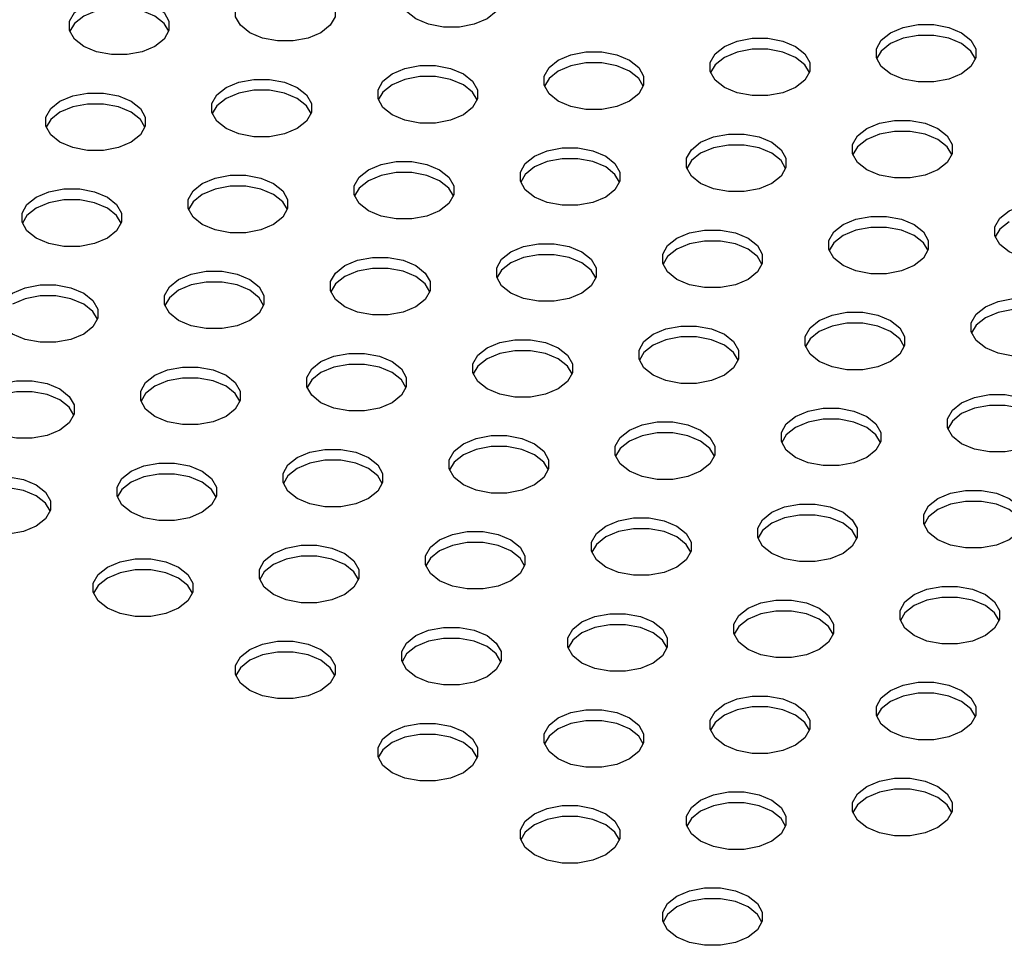
# Model space of a CAD drawing. Extents: x 5 to 292, y 5 to 205.
# Drawn here: x 207 to 211, y 67 to 70 of the extents above; entities that cross this region are included whole.
import ezdxf

# ---------------------------------------------------------------- set-up
doc = ezdxf.new("R2010")
doc.units = 0
doc.layers.get('0').update_dxf_attribs({"linetype": 'CONTINUOUS'})

msp = doc.modelspace()

# ---------------------------------------------------------------- linework, layer by layer
at = {"color": 7, "linetype": 'CONTINUOUS', "flags": 128}
for points in [[(208.79077713, 70.56757337), (208.83823643, 70.58747895), (208.89402819, 70.59794393), (208.95269111, 70.59794393), (209.00848287, 70.58747895), (209.05594217, 70.56757337), (209.09042337, 70.5401757), (209.10855121, 70.50796781), (209.10855121, 70.47410242), (209.09042337, 70.44189453), (209.05594217, 70.41449685), (209.00848287, 70.39459128), (208.95269111, 70.3841263), (208.89402819, 70.3841263), (208.83823643, 70.39459128), (208.79077713, 70.41449685), (208.75629592, 70.44189453), (208.73816808, 70.47410242), (208.73816808, 70.50796781), (208.75629592, 70.5401757), (208.79077713, 70.56757337)], [(208.17205869, 70.51654787), (208.219518, 70.53645344), (208.27530975, 70.54691842), (208.33397268, 70.54691842), (208.38976443, 70.53645344), (208.43722374, 70.51654787), (208.47170494, 70.48915019), (208.48983278, 70.4569423), (208.48983278, 70.42307691), (208.47170494, 70.39086902), (208.43722374, 70.36347135), (208.38976443, 70.34356577), (208.33397268, 70.33310079), (208.27530975, 70.33310079), (208.219518, 70.34356577), (208.17205869, 70.36347135), (208.13757749, 70.39086902), (208.11944965, 70.42307691), (208.11944965, 70.4569423), (208.13757749, 70.48915019), (208.17205869, 70.51654787)], [(207.55334026, 70.46552236), (207.60079956, 70.48542793), (207.65659132, 70.49589291), (207.71525424, 70.49589291), (207.771046, 70.48542793), (207.8185053, 70.46552236), (207.8529865, 70.43812469), (207.87111434, 70.40591679), (207.87111434, 70.37205141), (207.8529865, 70.33984351), (207.8185053, 70.31244584), (207.771046, 70.29254026), (207.71525424, 70.28207529), (207.65659132, 70.28207529), (207.60079956, 70.29254026), (207.55334026, 70.31244584), (207.51885906, 70.33984351), (207.50073122, 70.37205141), (207.50073122, 70.40591679), (207.51885906, 70.43812469), (207.55334026, 70.46552236)], [(207.87005818, 70.36857058), (207.8529865, 70.39729765), (207.8185053, 70.42469532), (207.771046, 70.44460089), (207.71525424, 70.45506587), (207.65659132, 70.45506587), (207.60079956, 70.44460089), (207.55334026, 70.42469532)], [(207.55334026, 70.42469532), (207.51885906, 70.39729765), (207.50178739, 70.36857058)], [(210.55854408, 70.36347135), (210.60600338, 70.38337692), (210.66179514, 70.3938419), (210.72045806, 70.3938419), (210.77624982, 70.38337692), (210.82370912, 70.36347135), (210.85819032, 70.33607367), (210.87631817, 70.30386578), (210.87631817, 70.27000039), (210.85819032, 70.2377925), (210.82370912, 70.21039482), (210.77624982, 70.19048925), (210.72045806, 70.18002427), (210.66179514, 70.18002427), (210.60600338, 70.19048925), (210.55854408, 70.21039482), (210.52406288, 70.2377925), (210.50593504, 70.27000039), (210.50593504, 70.30386578), (210.52406288, 70.33607367), (210.55854408, 70.36347135)], [(210.875262, 70.26651957), (210.85819032, 70.29524663), (210.82370912, 70.32264431), (210.77624982, 70.34254988), (210.72045806, 70.35301486), (210.66179514, 70.35301486), (210.60600338, 70.34254988), (210.55854408, 70.32264431)], [(209.93982565, 70.31244584), (209.98728495, 70.33235141), (210.04307671, 70.34281639), (210.10173963, 70.34281639), (210.15753139, 70.33235141), (210.20499069, 70.31244584), (210.23947189, 70.28504817), (210.25759973, 70.25284027), (210.25759973, 70.21897489), (210.23947189, 70.18676699), (210.20499069, 70.15936932), (210.15753139, 70.13946374), (210.10173963, 70.12899876), (210.04307671, 70.12899876), (209.98728495, 70.13946374), (209.93982565, 70.15936932), (209.90534444, 70.18676699), (209.8872166, 70.21897489), (209.8872166, 70.25284027), (209.90534444, 70.28504817), (209.93982565, 70.31244584)], [(210.55854408, 70.32264431), (210.52406288, 70.29524663), (210.50699121, 70.26651957)], [(209.32110721, 70.26142033), (209.36856652, 70.28132591), (209.42435827, 70.29179089), (209.4830212, 70.29179089), (209.53881295, 70.28132591), (209.58627226, 70.26142033), (209.62075346, 70.23402266), (209.6388813, 70.20181476), (209.6388813, 70.16794938), (209.62075346, 70.13574148), (209.58627226, 70.10834381), (209.53881295, 70.08843824), (209.4830212, 70.07797326), (209.42435827, 70.07797326), (209.36856652, 70.08843824), (209.32110721, 70.10834381), (209.28662601, 70.13574148), (209.26849817, 70.16794938), (209.26849817, 70.20181476), (209.28662601, 70.23402266), (209.32110721, 70.26142033)], [(209.93982565, 70.2716188), (209.90534444, 70.24422113), (209.88827277, 70.21549406)], [(210.25654356, 70.21549406), (210.23947189, 70.24422113), (210.20499069, 70.2716188), (210.15753139, 70.29152437), (210.10173963, 70.30198935), (210.04307671, 70.30198935), (209.98728495, 70.29152437), (209.93982565, 70.2716188)], [(208.70238878, 70.21039482), (208.74984808, 70.2303004), (208.80563984, 70.24076538), (208.86430276, 70.24076538), (208.92009452, 70.2303004), (208.96755382, 70.21039482), (209.00203502, 70.18299715), (209.02016286, 70.15078926), (209.02016286, 70.11692387), (209.00203502, 70.08471598), (208.96755382, 70.0573183), (208.92009452, 70.03741273), (208.86430276, 70.02694775), (208.80563984, 70.02694775), (208.74984808, 70.03741273), (208.70238878, 70.0573183), (208.66790758, 70.08471598), (208.64977974, 70.11692387), (208.64977974, 70.15078926), (208.66790758, 70.18299715), (208.70238878, 70.21039482)], [(209.63782513, 70.16446855), (209.62075346, 70.19319562), (209.58627226, 70.22059329), (209.53881295, 70.24049887), (209.4830212, 70.25096385), (209.42435827, 70.25096385), (209.36856652, 70.24049887), (209.32110721, 70.22059329)], [(209.0191067, 70.11344304), (209.00203502, 70.14217011), (208.96755382, 70.16956778), (208.92009452, 70.18947336), (208.86430276, 70.19993834), (208.80563984, 70.19993834), (208.74984808, 70.18947336), (208.70238878, 70.16956778)], [(209.32110721, 70.22059329), (209.28662601, 70.19319562), (209.26955434, 70.16446855)], [(208.08367035, 70.15936932), (208.13112965, 70.17927489), (208.1869214, 70.18973987), (208.24558433, 70.18973987), (208.30137609, 70.17927489), (208.34883539, 70.15936932), (208.38331659, 70.13197165), (208.40144443, 70.09976375), (208.40144443, 70.06589836), (208.38331659, 70.03369047), (208.34883539, 70.0062928), (208.30137609, 69.98638722), (208.24558433, 69.97592224), (208.1869214, 69.97592224), (208.13112965, 69.98638722), (208.08367035, 70.0062928), (208.04918914, 70.03369047), (208.0310613, 70.06589836), (208.0310613, 70.09976375), (208.04918914, 70.13197165), (208.08367035, 70.15936932)], [(208.70238878, 70.16956778), (208.66790758, 70.14217011), (208.65083591, 70.11344304)], [(207.46495191, 70.10834381), (207.51241121, 70.12824939), (207.56820297, 70.13871436), (207.6268659, 70.13871436), (207.68265765, 70.12824939), (207.73011695, 70.10834381), (207.76459816, 70.08094614), (207.782726, 70.04873824), (207.782726, 70.01487286), (207.76459816, 69.98266496), (207.73011695, 69.95526729), (207.68265765, 69.93536172), (207.6268659, 69.92489674), (207.56820297, 69.92489674), (207.51241121, 69.93536172), (207.46495191, 69.95526729), (207.43047071, 69.98266496), (207.41234287, 70.01487286), (207.41234287, 70.04873824), (207.43047071, 70.08094614), (207.46495191, 70.10834381)], [(208.40038826, 70.06241754), (208.38331659, 70.09114461), (208.34883539, 70.11854228), (208.30137609, 70.13844785), (208.24558433, 70.14891283), (208.1869214, 70.14891283), (208.13112965, 70.13844785), (208.08367035, 70.11854228)], [(207.78166983, 70.01139203), (207.76459816, 70.0401191), (207.73011695, 70.06751677), (207.68265765, 70.08742234), (207.6268659, 70.09788732), (207.56820297, 70.09788732), (207.51241121, 70.08742234), (207.46495191, 70.06751677)], [(208.08367035, 70.11854228), (208.04918914, 70.09114461), (208.03211747, 70.06241754)], [(207.46495191, 70.06751677), (207.43047071, 70.0401191), (207.41339904, 70.01139203)], [(210.47015573, 70.0062928), (210.51761503, 70.02619837), (210.57340679, 70.03666335), (210.63206972, 70.03666335), (210.68786147, 70.02619837), (210.73532077, 70.0062928), (210.76980198, 69.97889512), (210.78792982, 69.94668723), (210.78792982, 69.91282184), (210.76980198, 69.88061395), (210.73532077, 69.85321628), (210.68786147, 69.8333107), (210.63206972, 69.82284572), (210.57340679, 69.82284572), (210.51761503, 69.8333107), (210.47015573, 69.85321628), (210.43567453, 69.88061395), (210.41754669, 69.91282184), (210.41754669, 69.94668723), (210.43567453, 69.97889512), (210.47015573, 70.0062928)], [(209.8514373, 69.95526729), (209.8988966, 69.97517286), (209.95468836, 69.98563784), (210.01335128, 69.98563784), (210.06914304, 69.97517286), (210.11660234, 69.95526729), (210.15108354, 69.92786962), (210.16921138, 69.89566172), (210.16921138, 69.86179634), (210.15108354, 69.82958844), (210.11660234, 69.80219077), (210.06914304, 69.78228519), (210.01335128, 69.77182022), (209.95468836, 69.77182022), (209.8988966, 69.78228519), (209.8514373, 69.80219077), (209.8169561, 69.82958844), (209.79882826, 69.86179634), (209.79882826, 69.89566172), (209.8169561, 69.92786962), (209.8514373, 69.95526729)], [(210.78687365, 69.90934102), (210.76980198, 69.93806808), (210.73532077, 69.96546576), (210.68786147, 69.98537133), (210.63206972, 69.99583631), (210.57340679, 69.99583631), (210.51761503, 69.98537133), (210.47015573, 69.96546576)], [(210.16815521, 69.85831551), (210.15108354, 69.88704258), (210.11660234, 69.91444025), (210.06914304, 69.93434582), (210.01335128, 69.9448108), (209.95468836, 69.9448108), (209.8988966, 69.93434582), (209.8514373, 69.91444025)], [(210.47015573, 69.96546576), (210.43567453, 69.93806808), (210.41860286, 69.90934102)], [(209.23271886, 69.90424178), (209.28017817, 69.92414736), (209.33596992, 69.93461234), (209.39463285, 69.93461234), (209.45042461, 69.92414736), (209.49788391, 69.90424178), (209.53236511, 69.87684411), (209.55049295, 69.84463622), (209.55049295, 69.81077083), (209.53236511, 69.77856293), (209.49788391, 69.75116526), (209.45042461, 69.73125969), (209.39463285, 69.72079471), (209.33596992, 69.72079471), (209.28017817, 69.73125969), (209.23271886, 69.75116526), (209.19823766, 69.77856293), (209.18010982, 69.81077083), (209.18010982, 69.84463622), (209.19823766, 69.87684411), (209.23271886, 69.90424178)], [(209.8514373, 69.91444025), (209.8169561, 69.88704258), (209.79988443, 69.85831551)], [(208.61400043, 69.85321628), (208.66145973, 69.87312185), (208.71725149, 69.88358683), (208.77591442, 69.88358683), (208.83170617, 69.87312185), (208.87916547, 69.85321628), (208.91364668, 69.8258186), (208.93177452, 69.79361071), (208.93177452, 69.75974532), (208.91364668, 69.72753743), (208.87916547, 69.70013976), (208.83170617, 69.68023418), (208.77591442, 69.6697692), (208.71725149, 69.6697692), (208.66145973, 69.68023418), (208.61400043, 69.70013976), (208.57951923, 69.72753743), (208.56139139, 69.75974532), (208.56139139, 69.79361071), (208.57951923, 69.8258186), (208.61400043, 69.85321628)], [(209.54943678, 69.80729), (209.53236511, 69.83601707), (209.49788391, 69.86341474), (209.45042461, 69.88332032), (209.39463285, 69.8937853), (209.33596992, 69.8937853), (209.28017817, 69.88332032), (209.23271886, 69.86341474)], [(207.995282, 69.80219077), (208.0427413, 69.82209634), (208.09853306, 69.83256132), (208.15719598, 69.83256132), (208.21298774, 69.82209634), (208.26044704, 69.80219077), (208.29492824, 69.7747931), (208.31305608, 69.7425852), (208.31305608, 69.70871982), (208.29492824, 69.67651192), (208.26044704, 69.64911425), (208.21298774, 69.62920867), (208.15719598, 69.61874369), (208.09853306, 69.61874369), (208.0427413, 69.62920867), (207.995282, 69.64911425), (207.9608008, 69.67651192), (207.94267296, 69.70871982), (207.94267296, 69.7425852), (207.9608008, 69.7747931), (207.995282, 69.80219077)], [(208.93071835, 69.7562645), (208.91364668, 69.78499156), (208.87916547, 69.81238924), (208.83170617, 69.83229481), (208.77591442, 69.84275979), (208.71725149, 69.84275979), (208.66145973, 69.83229481), (208.61400043, 69.81238924)], [(209.23271886, 69.86341474), (209.19823766, 69.83601707), (209.18116599, 69.80729)], [(208.61400043, 69.81238924), (208.57951923, 69.78499156), (208.56244756, 69.7562645)], [(207.37656356, 69.75116526), (207.42402287, 69.77107084), (207.47981462, 69.78153582), (207.53847755, 69.78153582), (207.5942693, 69.77107084), (207.64172861, 69.75116526), (207.67620981, 69.72376759), (207.69433765, 69.69155969), (207.69433765, 69.65769431), (207.67620981, 69.62548641), (207.64172861, 69.59808874), (207.5942693, 69.57818317), (207.53847755, 69.56771819), (207.47981462, 69.56771819), (207.42402287, 69.57818317), (207.37656356, 69.59808874), (207.34208236, 69.62548641), (207.32395452, 69.65769431), (207.32395452, 69.69155969), (207.34208236, 69.72376759), (207.37656356, 69.75116526)], [(207.995282, 69.76136373), (207.9608008, 69.73396606), (207.94372912, 69.70523899)], [(208.31199991, 69.70523899), (208.29492824, 69.73396606), (208.26044704, 69.76136373), (208.21298774, 69.7812693), (208.15719598, 69.79173428), (208.09853306, 69.79173428), (208.0427413, 69.7812693), (207.995282, 69.76136373)], [(207.69328148, 69.65421348), (207.67620981, 69.68294055), (207.64172861, 69.71033822), (207.5942693, 69.7302438), (207.53847755, 69.74070878), (207.47981462, 69.74070878), (207.42402287, 69.7302438), (207.37656356, 69.71033822)], [(211.00048582, 69.70013976), (211.04794512, 69.72004533), (211.10373688, 69.73051031), (211.1623998, 69.73051031), (211.21819156, 69.72004533), (211.26565086, 69.70013976), (211.30013206, 69.67274208), (211.3182599, 69.64053419), (211.3182599, 69.6066688), (211.30013206, 69.57446091), (211.26565086, 69.54706323), (211.21819156, 69.52715766), (211.1623998, 69.51669268), (211.10373688, 69.51669268), (211.04794512, 69.52715766), (211.00048582, 69.54706323), (210.96600462, 69.57446091), (210.94787678, 69.6066688), (210.94787678, 69.64053419), (210.96600462, 69.67274208), (211.00048582, 69.70013976)], [(207.37656356, 69.71033822), (207.34208236, 69.68294055), (207.32501069, 69.65421348)], [(210.38176738, 69.64911425), (210.42922669, 69.66901982), (210.48501844, 69.6794848), (210.54368137, 69.6794848), (210.59947312, 69.66901982), (210.64693243, 69.64911425), (210.68141363, 69.62171658), (210.69954147, 69.58950868), (210.69954147, 69.55564329), (210.68141363, 69.5234354), (210.64693243, 69.49603773), (210.59947312, 69.47613215), (210.54368137, 69.46566717), (210.48501844, 69.46566717), (210.42922669, 69.47613215), (210.38176738, 69.49603773), (210.34728618, 69.5234354), (210.32915834, 69.55564329), (210.32915834, 69.58950868), (210.34728618, 69.62171658), (210.38176738, 69.64911425)], [(211.00048582, 69.65931271), (210.96600462, 69.63191504), (210.94893294, 69.60318797)], [(209.76304895, 69.59808874), (209.81050825, 69.61799432), (209.86630001, 69.62845929), (209.92496293, 69.62845929), (209.98075469, 69.61799432), (210.02821399, 69.59808874), (210.0626952, 69.57069107), (210.08082304, 69.53848317), (210.08082304, 69.50461779), (210.0626952, 69.47240989), (210.02821399, 69.44501222), (209.98075469, 69.42510665), (209.92496293, 69.41464167), (209.86630001, 69.41464167), (209.81050825, 69.42510665), (209.76304895, 69.44501222), (209.72856775, 69.47240989), (209.71043991, 69.50461779), (209.71043991, 69.53848317), (209.72856775, 69.57069107), (209.76304895, 69.59808874)], [(210.6984853, 69.55216247), (210.68141363, 69.58088954), (210.64693243, 69.60828721), (210.59947312, 69.62819278), (210.54368137, 69.63865776), (210.48501844, 69.63865776), (210.42922669, 69.62819278), (210.38176738, 69.60828721)], [(209.14433052, 69.54706323), (209.19178982, 69.56696881), (209.24758158, 69.57743379), (209.3062445, 69.57743379), (209.36203626, 69.56696881), (209.40949556, 69.54706323), (209.44397676, 69.51966556), (209.4621046, 69.48745767), (209.4621046, 69.45359228), (209.44397676, 69.42138439), (209.40949556, 69.39398671), (209.36203626, 69.37408114), (209.3062445, 69.36361616), (209.24758158, 69.36361616), (209.19178982, 69.37408114), (209.14433052, 69.39398671), (209.10984932, 69.42138439), (209.09172147, 69.45359228), (209.09172147, 69.48745767), (209.10984932, 69.51966556), (209.14433052, 69.54706323)], [(210.07976687, 69.50113696), (210.0626952, 69.52986403), (210.02821399, 69.5572617), (209.98075469, 69.57716727), (209.92496293, 69.58763225), (209.86630001, 69.58763225), (209.81050825, 69.57716727), (209.76304895, 69.5572617)], [(210.38176738, 69.60828721), (210.34728618, 69.58088954), (210.33021451, 69.55216247)], [(209.76304895, 69.5572617), (209.72856775, 69.52986403), (209.71149608, 69.50113696)], [(208.52561208, 69.49603773), (208.57307139, 69.5159433), (208.62886314, 69.52640828), (208.68752607, 69.52640828), (208.74331782, 69.5159433), (208.79077713, 69.49603773), (208.82525833, 69.46864005), (208.84338617, 69.43643216), (208.84338617, 69.40256677), (208.82525833, 69.37035888), (208.79077713, 69.34296121), (208.74331782, 69.32305563), (208.68752607, 69.31259065), (208.62886314, 69.31259065), (208.57307139, 69.32305563), (208.52561208, 69.34296121), (208.49113088, 69.37035888), (208.47300304, 69.40256677), (208.47300304, 69.43643216), (208.49113088, 69.46864005), (208.52561208, 69.49603773)], [(209.14433052, 69.50623619), (209.10984932, 69.47883852), (209.09277764, 69.45011145)], [(209.46104843, 69.45011145), (209.44397676, 69.47883852), (209.40949556, 69.50623619), (209.36203626, 69.52614177), (209.3062445, 69.53660675), (209.24758158, 69.53660675), (209.19178982, 69.52614177), (209.14433052, 69.50623619)], [(207.90689365, 69.44501222), (207.95435295, 69.46491779), (208.01014471, 69.47538277), (208.06880763, 69.47538277), (208.12459939, 69.46491779), (208.17205869, 69.44501222), (208.2065399, 69.41761455), (208.22466774, 69.38540665), (208.22466774, 69.35154127), (208.2065399, 69.31933337), (208.17205869, 69.2919357), (208.12459939, 69.27203013), (208.06880763, 69.26156515), (208.01014471, 69.26156515), (207.95435295, 69.27203013), (207.90689365, 69.2919357), (207.87241245, 69.31933337), (207.85428461, 69.35154127), (207.85428461, 69.38540665), (207.87241245, 69.41761455), (207.90689365, 69.44501222)], [(208.84233, 69.39908595), (208.82525833, 69.42781301), (208.79077713, 69.45521069), (208.74331782, 69.47511626), (208.68752607, 69.48558124), (208.62886314, 69.48558124), (208.57307139, 69.47511626), (208.52561208, 69.45521069)], [(208.22361157, 69.34806044), (208.2065399, 69.37678751), (208.17205869, 69.40418518), (208.12459939, 69.42409075), (208.06880763, 69.43455573), (208.01014471, 69.43455573), (207.95435295, 69.42409075), (207.90689365, 69.40418518)], [(208.52561208, 69.45521069), (208.49113088, 69.42781301), (208.47405921, 69.39908595)], [(207.28817522, 69.39398671), (207.33563452, 69.41389229), (207.39142628, 69.42435727), (207.4500892, 69.42435727), (207.50588096, 69.41389229), (207.55334026, 69.39398671), (207.58782146, 69.36658904), (207.6059493, 69.33438115), (207.6059493, 69.30051576), (207.58782146, 69.26830786), (207.55334026, 69.24091019), (207.50588096, 69.22100462), (207.4500892, 69.21053964), (207.39142628, 69.21053964), (207.33563452, 69.22100462), (207.28817522, 69.24091019), (207.25369401, 69.26830786), (207.23556617, 69.30051576), (207.23556617, 69.33438115), (207.25369401, 69.36658904), (207.28817522, 69.39398671)], [(207.90689365, 69.40418518), (207.87241245, 69.37678751), (207.85534078, 69.34806044)], [(207.60489313, 69.29703493), (207.58782146, 69.325762), (207.55334026, 69.35315967), (207.50588096, 69.37306525), (207.4500892, 69.38353023), (207.39142628, 69.38353023), (207.33563452, 69.37306525), (207.28817522, 69.35315967)], [(210.91209747, 69.34296121), (210.95955677, 69.36286678), (211.01534853, 69.37333176), (211.07401145, 69.37333176), (211.12980321, 69.36286678), (211.17726251, 69.34296121), (211.21174372, 69.31556353), (211.22987156, 69.28335564), (211.22987156, 69.24949025), (211.21174372, 69.21728236), (211.17726251, 69.18988469), (211.12980321, 69.16997911), (211.07401145, 69.15951413), (211.01534853, 69.15951413), (210.95955677, 69.16997911), (210.91209747, 69.18988469), (210.87761627, 69.21728236), (210.85948843, 69.24949025), (210.85948843, 69.28335564), (210.87761627, 69.31556353), (210.91209747, 69.34296121)], [(210.29337904, 69.2919357), (210.34083834, 69.31184127), (210.3966301, 69.32230625), (210.45529302, 69.32230625), (210.51108478, 69.31184127), (210.55854408, 69.2919357), (210.59302528, 69.26453803), (210.61115312, 69.23233013), (210.61115312, 69.19846475), (210.59302528, 69.16625685), (210.55854408, 69.13885918), (210.51108478, 69.1189536), (210.45529302, 69.10848862), (210.3966301, 69.10848862), (210.34083834, 69.1189536), (210.29337904, 69.13885918), (210.25889783, 69.16625685), (210.24076999, 69.19846475), (210.24076999, 69.23233013), (210.25889783, 69.26453803), (210.29337904, 69.2919357)], [(211.22881539, 69.24600943), (211.21174372, 69.27473649), (211.17726251, 69.30213417), (211.12980321, 69.32203974), (211.07401145, 69.33250472), (211.01534853, 69.33250472), (210.95955677, 69.32203974), (210.91209747, 69.30213417)], [(210.61009695, 69.19498392), (210.59302528, 69.22371099), (210.55854408, 69.25110866), (210.51108478, 69.27101423), (210.45529302, 69.28147921), (210.3966301, 69.28147921), (210.34083834, 69.27101423), (210.29337904, 69.25110866)], [(210.91209747, 69.30213417), (210.87761627, 69.27473649), (210.8605446, 69.24600943)], [(209.6746606, 69.24091019), (209.72211991, 69.26081577), (209.77791166, 69.27128075), (209.83657459, 69.27128075), (209.89236634, 69.26081577), (209.93982565, 69.24091019), (209.97430685, 69.21351252), (209.99243469, 69.18130462), (209.99243469, 69.14743924), (209.97430685, 69.11523134), (209.93982565, 69.08783367), (209.89236634, 69.0679281), (209.83657459, 69.05746312), (209.77791166, 69.05746312), (209.72211991, 69.0679281), (209.6746606, 69.08783367), (209.6401794, 69.11523134), (209.62205156, 69.14743924), (209.62205156, 69.18130462), (209.6401794, 69.21351252), (209.6746606, 69.24091019)], [(210.29337904, 69.25110866), (210.25889783, 69.22371099), (210.24182616, 69.19498392)], [(209.05594217, 69.18988469), (209.10340147, 69.20979026), (209.15919323, 69.22025524), (209.21785615, 69.22025524), (209.27364791, 69.20979026), (209.32110721, 69.18988469), (209.35558841, 69.16248701), (209.37371626, 69.13027912), (209.37371626, 69.09641373), (209.35558841, 69.06420584), (209.32110721, 69.03680816), (209.27364791, 69.01690259), (209.21785615, 69.00643761), (209.15919323, 69.00643761), (209.10340147, 69.01690259), (209.05594217, 69.03680816), (209.02146097, 69.06420584), (209.00333313, 69.09641373), (209.00333313, 69.13027912), (209.02146097, 69.16248701), (209.05594217, 69.18988469)], [(209.99137852, 69.14395841), (209.97430685, 69.17268548), (209.93982565, 69.20008315), (209.89236634, 69.21998873), (209.83657459, 69.23045371), (209.77791166, 69.23045371), (209.72211991, 69.21998873), (209.6746606, 69.20008315)], [(209.37266009, 69.0929329), (209.35558841, 69.12165997), (209.32110721, 69.14905764), (209.27364791, 69.16896322), (209.21785615, 69.1794282), (209.15919323, 69.1794282), (209.10340147, 69.16896322), (209.05594217, 69.14905764)], [(209.6746606, 69.20008315), (209.6401794, 69.17268548), (209.62310773, 69.14395841)], [(208.43722374, 69.13885918), (208.48468304, 69.15876475), (208.5404748, 69.16922973), (208.59913772, 69.16922973), (208.65492948, 69.15876475), (208.70238878, 69.13885918), (208.73686998, 69.11146151), (208.75499782, 69.07925361), (208.75499782, 69.04538823), (208.73686998, 69.01318033), (208.70238878, 68.98578266), (208.65492948, 68.96587708), (208.59913772, 68.9554121), (208.5404748, 68.9554121), (208.48468304, 68.96587708), (208.43722374, 68.98578266), (208.40274253, 69.01318033), (208.38461469, 69.04538823), (208.38461469, 69.07925361), (208.40274253, 69.11146151), (208.43722374, 69.13885918)], [(209.05594217, 69.14905764), (209.02146097, 69.12165997), (209.0043893, 69.0929329)], [(207.8185053, 69.08783367), (207.86596461, 69.10773925), (207.92175636, 69.11820422), (207.98041929, 69.11820422), (208.03621104, 69.10773925), (208.08367035, 69.08783367), (208.11815155, 69.060436), (208.13627939, 69.0282281), (208.13627939, 68.99436272), (208.11815155, 68.96215482), (208.08367035, 68.93475715), (208.03621104, 68.91485158), (207.98041929, 68.9043866), (207.92175636, 68.9043866), (207.86596461, 68.91485158), (207.8185053, 68.93475715), (207.7840241, 68.96215482), (207.76589626, 68.99436272), (207.76589626, 69.0282281), (207.7840241, 69.060436), (207.8185053, 69.08783367)], [(208.43722374, 69.09803214), (208.40274253, 69.07063447), (208.38567086, 69.0419074)], [(208.75394165, 69.0419074), (208.73686998, 69.07063447), (208.70238878, 69.09803214), (208.65492948, 69.11793771), (208.59913772, 69.12840269), (208.5404748, 69.12840269), (208.48468304, 69.11793771), (208.43722374, 69.09803214)], [(207.19978687, 69.03680816), (207.24724617, 69.05671374), (207.30303793, 69.06717872), (207.36170085, 69.06717872), (207.41749261, 69.05671374), (207.46495191, 69.03680816), (207.49943311, 69.00941049), (207.51756095, 68.9772026), (207.51756095, 68.94333721), (207.49943311, 68.91112932), (207.46495191, 68.88373164), (207.41749261, 68.86382607), (207.36170085, 68.85336109), (207.30303793, 68.85336109), (207.24724617, 68.86382607), (207.19978687, 68.88373164), (207.16530567, 68.91112932), (207.14717783, 68.94333721), (207.14717783, 68.9772026), (207.16530567, 69.00941049), (207.19978687, 69.03680816)], [(208.13522322, 68.99088189), (208.11815155, 69.01960896), (208.08367035, 69.04700663), (208.03621104, 69.0669122), (207.98041929, 69.07737718), (207.92175636, 69.07737718), (207.86596461, 69.0669122), (207.8185053, 69.04700663)], [(207.51650479, 68.93985638), (207.49943311, 68.96858345), (207.46495191, 68.99598112), (207.41749261, 69.0158867), (207.36170085, 69.02635168), (207.30303793, 69.02635168), (207.24724617, 69.0158867), (207.19978687, 68.99598112)], [(207.8185053, 69.04700663), (207.7840241, 69.01960896), (207.76695243, 68.99088189)], [(210.82370912, 68.98578266), (210.87116843, 69.00568823), (210.92696018, 69.01615321), (210.98562311, 69.01615321), (211.04141486, 69.00568823), (211.08887417, 68.98578266), (211.12335537, 68.95838498), (211.14148321, 68.92617709), (211.14148321, 68.8923117), (211.12335537, 68.86010381), (211.08887417, 68.83270614), (211.04141486, 68.81280056), (210.98562311, 68.80233558), (210.92696018, 68.80233558), (210.87116843, 68.81280056), (210.82370912, 68.83270614), (210.78922792, 68.86010381), (210.77110008, 68.8923117), (210.77110008, 68.92617709), (210.78922792, 68.95838498), (210.82370912, 68.98578266)], [(210.20499069, 68.93475715), (210.25244999, 68.95466272), (210.30824175, 68.9651277), (210.36690467, 68.9651277), (210.42269643, 68.95466272), (210.47015573, 68.93475715), (210.50463693, 68.90735948), (210.52276477, 68.87515158), (210.52276477, 68.8412862), (210.50463693, 68.8090783), (210.47015573, 68.78168063), (210.42269643, 68.76177506), (210.36690467, 68.75131008), (210.30824175, 68.75131008), (210.25244999, 68.76177506), (210.20499069, 68.78168063), (210.17050949, 68.8090783), (210.15238165, 68.8412862), (210.15238165, 68.87515158), (210.17050949, 68.90735948), (210.20499069, 68.93475715)], [(211.14042704, 68.88883088), (211.12335537, 68.91755794), (211.08887417, 68.94495562), (211.04141486, 68.96486119), (210.98562311, 68.97532617), (210.92696018, 68.97532617), (210.87116843, 68.96486119), (210.82370912, 68.94495562)], [(209.58627226, 68.88373164), (209.63373156, 68.90363722), (209.68952331, 68.9141022), (209.74818624, 68.9141022), (209.803978, 68.90363722), (209.8514373, 68.88373164), (209.8859185, 68.85633397), (209.90404634, 68.82412608), (209.90404634, 68.79026069), (209.8859185, 68.75805279), (209.8514373, 68.73065512), (209.803978, 68.71074955), (209.74818624, 68.70028457), (209.68952331, 68.70028457), (209.63373156, 68.71074955), (209.58627226, 68.73065512), (209.55179105, 68.75805279), (209.53366321, 68.79026069), (209.53366321, 68.82412608), (209.55179105, 68.85633397), (209.58627226, 68.88373164)], [(210.52170861, 68.83780537), (210.50463693, 68.86653244), (210.47015573, 68.89393011), (210.42269643, 68.91383568), (210.36690467, 68.92430066), (210.30824175, 68.92430066), (210.25244999, 68.91383568), (210.20499069, 68.89393011)], [(210.82370912, 68.94495562), (210.78922792, 68.91755794), (210.77215625, 68.88883088)], [(210.20499069, 68.89393011), (210.17050949, 68.86653244), (210.15343782, 68.83780537)], [(208.96755382, 68.83270614), (209.01501312, 68.85261171), (209.07080488, 68.86307669), (209.12946781, 68.86307669), (209.18525956, 68.85261171), (209.23271886, 68.83270614), (209.26720007, 68.80530846), (209.28532791, 68.77310057), (209.28532791, 68.73923518), (209.26720007, 68.70702729), (209.23271886, 68.67962962), (209.18525956, 68.65972404), (209.12946781, 68.64925906), (209.07080488, 68.64925906), (209.01501312, 68.65972404), (208.96755382, 68.67962962), (208.93307262, 68.70702729), (208.91494478, 68.73923518), (208.91494478, 68.77310057), (208.93307262, 68.80530846), (208.96755382, 68.83270614)], [(209.58627226, 68.8429046), (209.55179105, 68.81550693), (209.53471938, 68.78677986)], [(209.90299017, 68.78677986), (209.8859185, 68.81550693), (209.8514373, 68.8429046), (209.803978, 68.86281018), (209.74818624, 68.87327516), (209.68952331, 68.87327516), (209.63373156, 68.86281018), (209.58627226, 68.8429046)], [(208.34883539, 68.78168063), (208.39629469, 68.8015862), (208.45208645, 68.81205118), (208.51074937, 68.81205118), (208.56654113, 68.8015862), (208.61400043, 68.78168063), (208.64848163, 68.75428296), (208.66660947, 68.72207506), (208.66660947, 68.68820968), (208.64848163, 68.65600178), (208.61400043, 68.62860411), (208.56654113, 68.60869853), (208.51074937, 68.59823355), (208.45208645, 68.59823355), (208.39629469, 68.60869853), (208.34883539, 68.62860411), (208.31435419, 68.65600178), (208.29622635, 68.68820968), (208.29622635, 68.72207506), (208.31435419, 68.75428296), (208.34883539, 68.78168063)], [(209.28427174, 68.73575436), (209.26720007, 68.76448142), (209.23271886, 68.7918791), (209.18525956, 68.81178467), (209.12946781, 68.82224965), (209.07080488, 68.82224965), (209.01501312, 68.81178467), (208.96755382, 68.7918791)], [(208.6655533, 68.68472885), (208.64848163, 68.71345592), (208.61400043, 68.74085359), (208.56654113, 68.76075916), (208.51074937, 68.77122414), (208.45208645, 68.77122414), (208.39629469, 68.76075916), (208.34883539, 68.74085359)], [(208.96755382, 68.7918791), (208.93307262, 68.76448142), (208.91600095, 68.73575436)], [(207.73011695, 68.73065512), (207.77757626, 68.7505607), (207.83336801, 68.76102568), (207.89203094, 68.76102568), (207.9478227, 68.7505607), (207.995282, 68.73065512), (208.0297632, 68.70325745), (208.04789104, 68.67104955), (208.04789104, 68.63718417), (208.0297632, 68.60497627), (207.995282, 68.5775786), (207.9478227, 68.55767303), (207.89203094, 68.54720805), (207.83336801, 68.54720805), (207.77757626, 68.55767303), (207.73011695, 68.5775786), (207.69563575, 68.60497627), (207.67750791, 68.63718417), (207.67750791, 68.67104955), (207.69563575, 68.70325745), (207.73011695, 68.73065512)], [(208.34883539, 68.74085359), (208.31435419, 68.71345592), (208.29728252, 68.68472885)], [(207.11139852, 68.67962962), (207.15885782, 68.69953519), (207.21464958, 68.71000017), (207.27331251, 68.71000017), (207.32910426, 68.69953519), (207.37656356, 68.67962962), (207.41104477, 68.65223194), (207.42917261, 68.62002405), (207.42917261, 68.58615866), (207.41104477, 68.55395077), (207.37656356, 68.52655309), (207.32910426, 68.50664752), (207.27331251, 68.49618254), (207.21464958, 68.49618254), (207.15885782, 68.50664752), (207.11139852, 68.52655309), (207.07691732, 68.55395077), (207.05878948, 68.58615866), (207.05878948, 68.62002405), (207.07691732, 68.65223194), (207.11139852, 68.67962962)], [(208.04683487, 68.63370334), (208.0297632, 68.66243041), (207.995282, 68.68982808), (207.9478227, 68.70973366), (207.89203094, 68.72019864), (207.83336801, 68.72019864), (207.77757626, 68.70973366), (207.73011695, 68.68982808)], [(207.42811644, 68.58267783), (207.41104477, 68.6114049), (207.37656356, 68.63880257), (207.32910426, 68.65870815), (207.27331251, 68.66917313), (207.21464958, 68.66917313), (207.15885782, 68.65870815), (207.11139852, 68.63880257)], [(207.73011695, 68.68982808), (207.69563575, 68.66243041), (207.67856408, 68.63370334)], [(210.73532077, 68.62860411), (210.78278008, 68.64850968), (210.83857183, 68.65897466), (210.89723476, 68.65897466), (210.95302652, 68.64850968), (211.00048582, 68.62860411), (211.03496702, 68.60120644), (211.05309486, 68.56899854), (211.05309486, 68.53513316), (211.03496702, 68.50292526), (211.00048582, 68.47552759), (210.95302652, 68.45562201), (210.89723476, 68.44515703), (210.83857183, 68.44515703), (210.78278008, 68.45562201), (210.73532077, 68.47552759), (210.70083957, 68.50292526), (210.68271173, 68.53513316), (210.68271173, 68.56899854), (210.70083957, 68.60120644), (210.73532077, 68.62860411)], [(210.11660234, 68.5775786), (210.16406164, 68.59748418), (210.2198534, 68.60794916), (210.27851633, 68.60794916), (210.33430808, 68.59748418), (210.38176738, 68.5775786), (210.41624859, 68.55018093), (210.43437643, 68.51797303), (210.43437643, 68.48410765), (210.41624859, 68.45189975), (210.38176738, 68.42450208), (210.33430808, 68.40459651), (210.27851633, 68.39413153), (210.2198534, 68.39413153), (210.16406164, 68.40459651), (210.11660234, 68.42450208), (210.08212114, 68.45189975), (210.0639933, 68.48410765), (210.0639933, 68.51797303), (210.08212114, 68.55018093), (210.11660234, 68.5775786)], [(210.73532077, 68.58777707), (210.70083957, 68.5603794), (210.6837679, 68.53165233)], [(211.05203869, 68.53165233), (211.03496702, 68.5603794), (211.00048582, 68.58777707), (210.95302652, 68.60768264), (210.89723476, 68.61814762), (210.83857183, 68.61814762), (210.78278008, 68.60768264), (210.73532077, 68.58777707)], [(209.49788391, 68.52655309), (209.54534321, 68.54645867), (209.60113497, 68.55692365), (209.65979789, 68.55692365), (209.71558965, 68.54645867), (209.76304895, 68.52655309), (209.79753015, 68.49915542), (209.81565799, 68.46694753), (209.81565799, 68.43308214), (209.79753015, 68.40087425), (209.76304895, 68.37347657), (209.71558965, 68.353571), (209.65979789, 68.34310602), (209.60113497, 68.34310602), (209.54534321, 68.353571), (209.49788391, 68.37347657), (209.46340271, 68.40087425), (209.44527487, 68.43308214), (209.44527487, 68.46694753), (209.46340271, 68.49915542), (209.49788391, 68.52655309)], [(210.43332026, 68.48062682), (210.41624859, 68.50935389), (210.38176738, 68.53675156), (210.33430808, 68.55665713), (210.27851633, 68.56712211), (210.2198534, 68.56712211), (210.16406164, 68.55665713), (210.11660234, 68.53675156)], [(209.81460182, 68.42960131), (209.79753015, 68.45832838), (209.76304895, 68.48572605), (209.71558965, 68.50563163), (209.65979789, 68.51609661), (209.60113497, 68.51609661), (209.54534321, 68.50563163), (209.49788391, 68.48572605)], [(210.11660234, 68.53675156), (210.08212114, 68.50935389), (210.06504947, 68.48062682)], [(208.87916547, 68.47552759), (208.92662478, 68.49543316), (208.98241653, 68.50589814), (209.04107946, 68.50589814), (209.09687121, 68.49543316), (209.14433052, 68.47552759), (209.17881172, 68.44812992), (209.19693956, 68.41592202), (209.19693956, 68.38205663), (209.17881172, 68.34984874), (209.14433052, 68.32245107), (209.09687121, 68.30254549), (209.04107946, 68.29208051), (208.98241653, 68.29208051), (208.92662478, 68.30254549), (208.87916547, 68.32245107), (208.84468427, 68.34984874), (208.82655643, 68.38205663), (208.82655643, 68.41592202), (208.84468427, 68.44812992), (208.87916547, 68.47552759)], [(209.49788391, 68.48572605), (209.46340271, 68.45832838), (209.44633103, 68.42960131)], [(208.26044704, 68.42450208), (208.30790634, 68.44440765), (208.3636981, 68.45487263), (208.42236102, 68.45487263), (208.47815278, 68.44440765), (208.52561208, 68.42450208), (208.56009329, 68.39710441), (208.57822113, 68.36489651), (208.57822113, 68.33103113), (208.56009329, 68.29882323), (208.52561208, 68.27142556), (208.47815278, 68.25151999), (208.42236102, 68.24105501), (208.3636981, 68.24105501), (208.30790634, 68.25151999), (208.26044704, 68.27142556), (208.22596584, 68.29882323), (208.207838, 68.33103113), (208.207838, 68.36489651), (208.22596584, 68.39710441), (208.26044704, 68.42450208)], [(209.19588339, 68.37857581), (209.17881172, 68.40730287), (209.14433052, 68.43470055), (209.09687121, 68.45460612), (209.04107946, 68.4650711), (208.98241653, 68.4650711), (208.92662478, 68.45460612), (208.87916547, 68.43470055)], [(207.64172861, 68.37347657), (207.68918791, 68.39338215), (207.74497967, 68.40384713), (207.80364259, 68.40384713), (207.85943435, 68.39338215), (207.90689365, 68.37347657), (207.94137485, 68.3460789), (207.95950269, 68.31387101), (207.95950269, 68.28000562), (207.94137485, 68.24779772), (207.90689365, 68.22040005), (207.85943435, 68.20049448), (207.80364259, 68.1900295), (207.74497967, 68.1900295), (207.68918791, 68.20049448), (207.64172861, 68.22040005), (207.60724741, 68.24779772), (207.58911956, 68.28000562), (207.58911956, 68.31387101), (207.60724741, 68.3460789), (207.64172861, 68.37347657)], [(208.57716496, 68.3275503), (208.56009329, 68.35627737), (208.52561208, 68.38367504), (208.47815278, 68.40358061), (208.42236102, 68.41404559), (208.3636981, 68.41404559), (208.30790634, 68.40358061), (208.26044704, 68.38367504)], [(208.87916547, 68.43470055), (208.84468427, 68.40730287), (208.8276126, 68.37857581)], [(208.26044704, 68.38367504), (208.22596584, 68.35627737), (208.20889417, 68.3275503)], [(207.64172861, 68.33264953), (207.60724741, 68.30525186), (207.59017573, 68.27652479)], [(207.95844652, 68.27652479), (207.94137485, 68.30525186), (207.90689365, 68.33264953), (207.85943435, 68.35255511), (207.80364259, 68.36302009), (207.74497967, 68.36302009), (207.68918791, 68.35255511), (207.64172861, 68.33264953)], [(210.64693243, 68.27142556), (210.69439173, 68.29133113), (210.75018349, 68.30179611), (210.80884641, 68.30179611), (210.86463817, 68.29133113), (210.91209747, 68.27142556), (210.94657867, 68.24402789), (210.96470651, 68.21181999), (210.96470651, 68.17795461), (210.94657867, 68.14574671), (210.91209747, 68.11834904), (210.86463817, 68.09844346), (210.80884641, 68.08797848), (210.75018349, 68.08797848), (210.69439173, 68.09844346), (210.64693243, 68.11834904), (210.61245123, 68.14574671), (210.59432338, 68.17795461), (210.59432338, 68.21181999), (210.61245123, 68.24402789), (210.64693243, 68.27142556)], [(210.96365034, 68.17447378), (210.94657867, 68.20320085), (210.91209747, 68.23059852), (210.86463817, 68.25050409), (210.80884641, 68.26096907), (210.75018349, 68.26096907), (210.69439173, 68.25050409), (210.64693243, 68.23059852)], [(210.02821399, 68.22040005), (210.0756733, 68.24030563), (210.13146505, 68.25077061), (210.19012798, 68.25077061), (210.24591973, 68.24030563), (210.29337904, 68.22040005), (210.32786024, 68.19300238), (210.34598808, 68.16079448), (210.34598808, 68.1269291), (210.32786024, 68.0947212), (210.29337904, 68.06732353), (210.24591973, 68.04741796), (210.19012798, 68.03695298), (210.13146505, 68.03695298), (210.0756733, 68.04741796), (210.02821399, 68.06732353), (209.99373279, 68.0947212), (209.97560495, 68.1269291), (209.97560495, 68.16079448), (209.99373279, 68.19300238), (210.02821399, 68.22040005)], [(210.64693243, 68.23059852), (210.61245123, 68.20320085), (210.59537955, 68.17447378)], [(209.40949556, 68.16937455), (209.45695486, 68.18928012), (209.51274662, 68.1997451), (209.57140954, 68.1997451), (209.6272013, 68.18928012), (209.6746606, 68.16937455), (209.70914181, 68.14197687), (209.72726965, 68.10976898), (209.72726965, 68.07590359), (209.70914181, 68.0436957), (209.6746606, 68.01629802), (209.6272013, 67.99639245), (209.57140954, 67.98592747), (209.51274662, 67.98592747), (209.45695486, 67.99639245), (209.40949556, 68.01629802), (209.37501436, 68.0436957), (209.35688652, 68.07590359), (209.35688652, 68.10976898), (209.37501436, 68.14197687), (209.40949556, 68.16937455)], [(210.34493191, 68.12344827), (210.32786024, 68.15217534), (210.29337904, 68.17957301), (210.24591973, 68.19947859), (210.19012798, 68.20994357), (210.13146505, 68.20994357), (210.0756733, 68.19947859), (210.02821399, 68.17957301)], [(208.79077713, 68.11834904), (208.83823643, 68.13825461), (208.89402819, 68.14871959), (208.95269111, 68.14871959), (209.00848287, 68.13825461), (209.05594217, 68.11834904), (209.09042337, 68.09095137), (209.10855121, 68.05874347), (209.10855121, 68.02487809), (209.09042337, 67.99267019), (209.05594217, 67.96527252), (209.00848287, 67.94536694), (208.95269111, 67.93490196), (208.89402819, 67.93490196), (208.83823643, 67.94536694), (208.79077713, 67.96527252), (208.75629592, 67.99267019), (208.73816808, 68.02487809), (208.73816808, 68.05874347), (208.75629592, 68.09095137), (208.79077713, 68.11834904)], [(209.72621348, 68.07242276), (209.70914181, 68.10114983), (209.6746606, 68.1285475), (209.6272013, 68.14845308), (209.57140954, 68.15891806), (209.51274662, 68.15891806), (209.45695486, 68.14845308), (209.40949556, 68.1285475)], [(210.02821399, 68.17957301), (209.99373279, 68.15217534), (209.97666112, 68.12344827)], [(209.10749504, 68.02139726), (209.09042337, 68.05012433), (209.05594217, 68.077522), (209.00848287, 68.09742757), (208.95269111, 68.10789255), (208.89402819, 68.10789255), (208.83823643, 68.09742757), (208.79077713, 68.077522)], [(209.40949556, 68.1285475), (209.37501436, 68.10114983), (209.35794269, 68.07242276)], [(208.17205869, 68.06732353), (208.219518, 68.08722911), (208.27530975, 68.09769409), (208.33397268, 68.09769409), (208.38976443, 68.08722911), (208.43722374, 68.06732353), (208.47170494, 68.03992586), (208.48983278, 68.00771796), (208.48983278, 67.97385258), (208.47170494, 67.94164468), (208.43722374, 67.91424701), (208.38976443, 67.89434144), (208.33397268, 67.88387646), (208.27530975, 67.88387646), (208.219518, 67.89434144), (208.17205869, 67.91424701), (208.13757749, 67.94164468), (208.11944965, 67.97385258), (208.11944965, 68.00771796), (208.13757749, 68.03992586), (208.17205869, 68.06732353)], [(208.79077713, 68.077522), (208.75629592, 68.05012433), (208.73922425, 68.02139726)], [(208.48877661, 67.97037175), (208.47170494, 67.99909882), (208.43722374, 68.02649649), (208.38976443, 68.04640206), (208.33397268, 68.05686704), (208.27530975, 68.05686704), (208.219518, 68.04640206), (208.17205869, 68.02649649)], [(208.17205869, 68.02649649), (208.13757749, 67.99909882), (208.12050582, 67.97037175)], [(210.55854408, 67.91424701), (210.60600338, 67.93415258), (210.66179514, 67.94461756), (210.72045806, 67.94461756), (210.77624982, 67.93415258), (210.82370912, 67.91424701), (210.85819032, 67.88684934), (210.87631817, 67.85464144), (210.87631817, 67.82077606), (210.85819032, 67.78856816), (210.82370912, 67.76117049), (210.77624982, 67.74126492), (210.72045806, 67.73079994), (210.66179514, 67.73079994), (210.60600338, 67.74126492), (210.55854408, 67.76117049), (210.52406288, 67.78856816), (210.50593504, 67.82077606), (210.50593504, 67.85464144), (210.52406288, 67.88684934), (210.55854408, 67.91424701)], [(209.93982565, 67.8632215), (209.98728495, 67.88312708), (210.04307671, 67.89359206), (210.10173963, 67.89359206), (210.15753139, 67.88312708), (210.20499069, 67.8632215), (210.23947189, 67.83582383), (210.25759973, 67.80361594), (210.25759973, 67.76975055), (210.23947189, 67.73754265), (210.20499069, 67.71014498), (210.15753139, 67.69023941), (210.10173963, 67.67977443), (210.04307671, 67.67977443), (209.98728495, 67.69023941), (209.93982565, 67.71014498), (209.90534444, 67.73754265), (209.8872166, 67.76975055), (209.8872166, 67.80361594), (209.90534444, 67.83582383), (209.93982565, 67.8632215)], [(210.875262, 67.81729523), (210.85819032, 67.8460223), (210.82370912, 67.87341997), (210.77624982, 67.89332554), (210.72045806, 67.90379052), (210.66179514, 67.90379052), (210.60600338, 67.89332554), (210.55854408, 67.87341997)], [(210.25654356, 67.76626972), (210.23947189, 67.79499679), (210.20499069, 67.82239446), (210.15753139, 67.84230004), (210.10173963, 67.85276502), (210.04307671, 67.85276502), (209.98728495, 67.84230004), (209.93982565, 67.82239446)], [(210.55854408, 67.87341997), (210.52406288, 67.8460223), (210.50699121, 67.81729523)], [(209.32110721, 67.812196), (209.36856652, 67.83210157), (209.42435827, 67.84256655), (209.4830212, 67.84256655), (209.53881295, 67.83210157), (209.58627226, 67.812196), (209.62075346, 67.78479832), (209.6388813, 67.75259043), (209.6388813, 67.71872504), (209.62075346, 67.68651715), (209.58627226, 67.65911948), (209.53881295, 67.6392139), (209.4830212, 67.62874892), (209.42435827, 67.62874892), (209.36856652, 67.6392139), (209.32110721, 67.65911948), (209.28662601, 67.68651715), (209.26849817, 67.71872504), (209.26849817, 67.75259043), (209.28662601, 67.78479832), (209.32110721, 67.812196)], [(209.93982565, 67.82239446), (209.90534444, 67.79499679), (209.88827277, 67.76626972)], [(208.70238878, 67.76117049), (208.74984808, 67.78107606), (208.80563984, 67.79154104), (208.86430276, 67.79154104), (208.92009452, 67.78107606), (208.96755382, 67.76117049), (209.00203502, 67.73377282), (209.02016286, 67.70156492), (209.02016286, 67.66769954), (209.00203502, 67.63549164), (208.96755382, 67.60809397), (208.92009452, 67.58818839), (208.86430276, 67.57772341), (208.80563984, 67.57772341), (208.74984808, 67.58818839), (208.70238878, 67.60809397), (208.66790758, 67.63549164), (208.64977974, 67.66769954), (208.64977974, 67.70156492), (208.66790758, 67.73377282), (208.70238878, 67.76117049)], [(209.63782513, 67.71524422), (209.62075346, 67.74397128), (209.58627226, 67.77136896), (209.53881295, 67.79127453), (209.4830212, 67.80173951), (209.42435827, 67.80173951), (209.36856652, 67.79127453), (209.32110721, 67.77136896)], [(209.0191067, 67.66421871), (209.00203502, 67.69294578), (208.96755382, 67.72034345), (208.92009452, 67.74024902), (208.86430276, 67.750714), (208.80563984, 67.750714), (208.74984808, 67.74024902), (208.70238878, 67.72034345)], [(209.32110721, 67.77136896), (209.28662601, 67.74397128), (209.26955434, 67.71524422)], [(208.70238878, 67.72034345), (208.66790758, 67.69294578), (208.65083591, 67.66421871)], [(210.47015573, 67.55706846), (210.51761503, 67.57697404), (210.57340679, 67.58743902), (210.63206972, 67.58743902), (210.68786147, 67.57697404), (210.73532077, 67.55706846), (210.76980198, 67.52967079), (210.78792982, 67.49746289), (210.78792982, 67.46359751), (210.76980198, 67.43138961), (210.73532077, 67.40399194), (210.68786147, 67.38408637), (210.63206972, 67.37362139), (210.57340679, 67.37362139), (210.51761503, 67.38408637), (210.47015573, 67.40399194), (210.43567453, 67.43138961), (210.41754669, 67.46359751), (210.41754669, 67.49746289), (210.43567453, 67.52967079), (210.47015573, 67.55706846)], [(209.8514373, 67.50604295), (209.8988966, 67.52594853), (209.95468836, 67.53641351), (210.01335128, 67.53641351), (210.06914304, 67.52594853), (210.11660234, 67.50604295), (210.15108354, 67.47864528), (210.16921138, 67.44643739), (210.16921138, 67.412572), (210.15108354, 67.38036411), (210.11660234, 67.35296643), (210.06914304, 67.33306086), (210.01335128, 67.32259588), (209.95468836, 67.32259588), (209.8988966, 67.33306086), (209.8514373, 67.35296643), (209.8169561, 67.38036411), (209.79882826, 67.412572), (209.79882826, 67.44643739), (209.8169561, 67.47864528), (209.8514373, 67.50604295)], [(210.78687365, 67.46011668), (210.76980198, 67.48884375), (210.73532077, 67.51624142), (210.68786147, 67.536147), (210.63206972, 67.54661197), (210.57340679, 67.54661197), (210.51761503, 67.536147), (210.47015573, 67.51624142)], [(209.23271886, 67.45501745), (209.28017817, 67.47492302), (209.33596992, 67.485388), (209.39463285, 67.485388), (209.45042461, 67.47492302), (209.49788391, 67.45501745), (209.53236511, 67.42761978), (209.55049295, 67.39541188), (209.55049295, 67.36154649), (209.53236511, 67.3293386), (209.49788391, 67.30194093), (209.45042461, 67.28203535), (209.39463285, 67.27157037), (209.33596992, 67.27157037), (209.28017817, 67.28203535), (209.23271886, 67.30194093), (209.19823766, 67.3293386), (209.18010982, 67.36154649), (209.18010982, 67.39541188), (209.19823766, 67.42761978), (209.23271886, 67.45501745)], [(210.16815521, 67.40909117), (210.15108354, 67.43781824), (210.11660234, 67.46521591), (210.06914304, 67.48512149), (210.01335128, 67.49558647), (209.95468836, 67.49558647), (209.8988966, 67.48512149), (209.8514373, 67.46521591)], [(210.47015573, 67.51624142), (210.43567453, 67.48884375), (210.41860286, 67.46011668)], [(209.8514373, 67.46521591), (209.8169561, 67.43781824), (209.79988443, 67.40909117)], [(209.23271886, 67.41419041), (209.19823766, 67.38679273), (209.18116599, 67.35806567)], [(209.54943678, 67.35806567), (209.53236511, 67.38679273), (209.49788391, 67.41419041), (209.45042461, 67.43409598), (209.39463285, 67.44456096), (209.33596992, 67.44456096), (209.28017817, 67.43409598), (209.23271886, 67.41419041)], [(209.76304895, 67.14886441), (209.81050825, 67.16876998), (209.86630001, 67.17923496), (209.92496293, 67.17923496), (209.98075469, 67.16876998), (210.02821399, 67.14886441), (210.0626952, 67.12146673), (210.08082304, 67.08925884), (210.08082304, 67.05539345), (210.0626952, 67.02318556), (210.02821399, 66.99578788), (209.98075469, 66.97588231), (209.92496293, 66.96541733), (209.86630001, 66.96541733), (209.81050825, 66.97588231), (209.76304895, 66.99578788), (209.72856775, 67.02318556), (209.71043991, 67.05539345), (209.71043991, 67.08925884), (209.72856775, 67.12146673), (209.76304895, 67.14886441)], [(210.07976687, 67.05191262), (210.0626952, 67.08063969), (210.02821399, 67.10803737), (209.98075469, 67.12794294), (209.92496293, 67.13840792), (209.86630001, 67.13840792), (209.81050825, 67.12794294), (209.76304895, 67.10803737)], [(209.76304895, 67.10803737), (209.72856775, 67.08063969), (209.71149608, 67.05191262)]]:
    msp.add_lwpolyline(points, dxfattribs=at)

doc.saveas('drawing.dxf')
